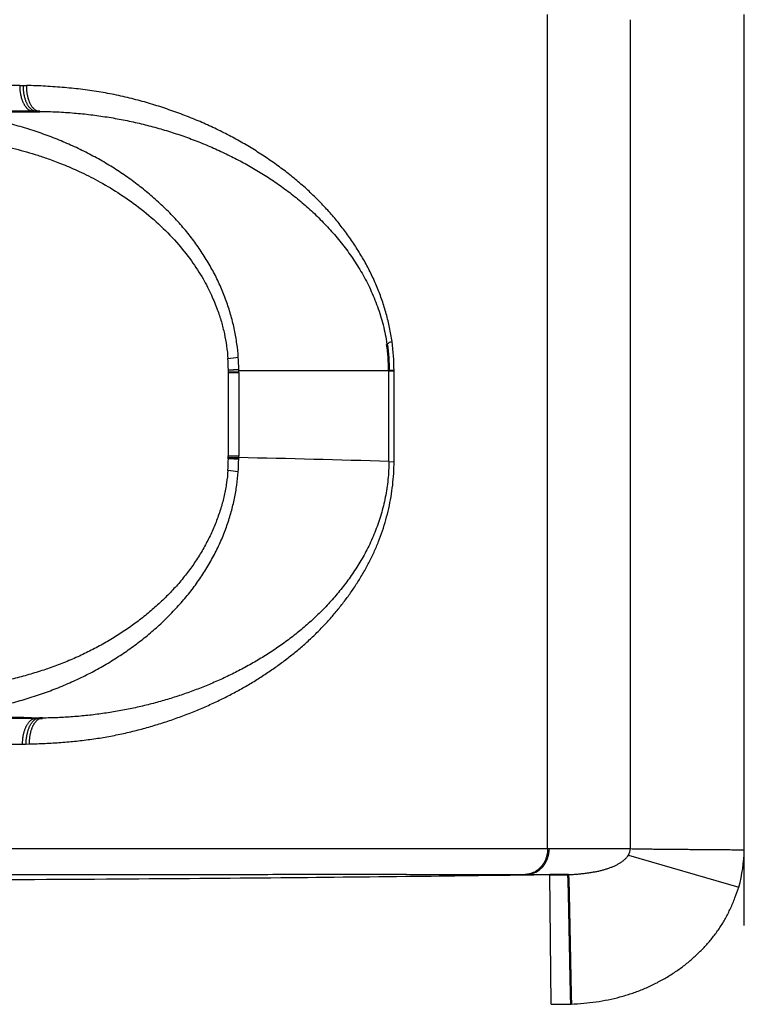
# Model space of a CAD drawing. Extents: x 0 to 420, y 0 to 297.
# Drawn here: x 105 to 108, y 84 to 88 of the extents above; entities that cross this region are included whole.
import ezdxf

# ---------------------------------------------------------------- set-up
doc = ezdxf.new("R2010")
doc.units = 0
doc.linetypes.add('DASHDOT', pattern=[18.5, 12, -3, 0.5, -3])
doc.layers.get('0').update_dxf_attribs({"lineweight": 13})

# ---------------------------------------------------------------- blocks, each defined once
blk = doc.blocks.new('BLOCK4853')
at = {"color": 7, "lineweight": 25, "ltscale": 0.0025}
for p, q in [((211.566, 181.668), (211.566, 181.768)), ((215.355, 181.668), (215.355, 181.768))]:
    blk.add_line(p, q, dxfattribs=at)
at = {"color": 7, "lineweight": 25, "ltscale": 0.399427}
blk.add_line((211.566, 165.69), (211.566, 181.668), dxfattribs=at)
at = {"color": 7, "lineweight": 25, "ltscale": 0.393133}
for p, q in [((213.163, 165.942), (213.163, 181.668)), ((215.355, 165.942), (215.355, 181.668))]:
    blk.add_line(p, q, dxfattribs=at)
at = {"color": 7, "lineweight": 25, "ltscale": 0.013992}
blk.add_line((201.393, 180.4), (200.833, 180.4), dxfattribs=at)
at = {"color": 7, "lineweight": 25, "ltscale": 0.001609}
blk.add_line((201.393, 180.4), (201.457, 180.4), dxfattribs=at)
at = {"color": 7, "lineweight": 25, "ltscale": 0.001625}
blk.add_line((201.457, 180.399), (201.522, 180.399), dxfattribs=at)
at = {"color": 7, "lineweight": 50, "ltscale": 0.01423}
blk.add_line((201.09, 179.9), (201.659, 179.9), dxfattribs=at)
at = {"color": 7, "lineweight": 50, "ltscale": 0.001531}
blk.add_line((201.659, 179.9), (201.721, 179.9), dxfattribs=at)
at = {"color": 7, "lineweight": 50, "ltscale": 0.000960097}
blk.add_line((201.721, 179.9), (201.759, 179.899), dxfattribs=at)
at = {"color": 7, "lineweight": 50, "ltscale": 0.000507022}
blk.add_line((201.76, 179.9), (201.78, 179.9), dxfattribs=at)
at = {"color": 7, "lineweight": 25, "ltscale": 0.005002}
blk.add_line((205.413, 174.921), (205.613, 174.932), dxfattribs=at)
at = {"color": 7, "lineweight": 25, "ltscale": 0.004997}
for p, q in [((205.413, 174.867), (205.613, 174.867)), ((205.413, 173.259), (205.613, 173.259))]:
    blk.add_line(p, q, dxfattribs=at)
at = {"color": 7, "lineweight": 25, "ltscale": 0.040201}
for p, q in [((205.413, 174.867), (205.413, 173.259)), ((205.613, 174.867), (205.613, 173.259))]:
    blk.add_line(p, q, dxfattribs=at)
at = {"color": 7, "lineweight": 25, "ltscale": 0.000666818}
blk.add_line((205.414, 174.894), (205.414, 174.921), dxfattribs=at)
at = {"color": 7, "lineweight": 25, "ltscale": 0.004993}
blk.add_line((205.414, 174.894), (205.613, 174.899), dxfattribs=at)
at = {"color": 7, "lineweight": 25, "ltscale": 0.000686548}
blk.add_line((205.414, 174.867), (205.414, 174.894), dxfattribs=at)
at = {"color": 7, "lineweight": 25, "ltscale": 0.000805659}
blk.add_line((205.613, 174.9), (205.613, 174.932), dxfattribs=at)
at = {"color": 7, "lineweight": 25, "ltscale": 0.000828611}
blk.add_line((205.613, 174.867), (205.613, 174.9), dxfattribs=at)
at = {"color": 7, "lineweight": 25, "ltscale": 0.072318}
blk.add_line((208.506, 174.9), (205.613, 174.9), dxfattribs=at)
at = {"color": 7, "lineweight": 50, "ltscale": 0.002504}
blk.add_line((208.506, 174.9), (208.606, 174.906), dxfattribs=at)
at = {"color": 7, "lineweight": 25, "ltscale": 0.043731}
blk.add_line((208.506, 173.151), (208.506, 174.9), dxfattribs=at)
at = {"color": 7, "lineweight": 25, "ltscale": 0.044005}
blk.add_line((208.607, 173.146), (208.606, 174.906), dxfattribs=at)
at = {"color": 7, "lineweight": 25, "ltscale": 0.000684426}
blk.add_line((205.413, 173.231), (205.413, 173.259), dxfattribs=at)
at = {"color": 7, "lineweight": 25, "ltscale": 0.004995}
blk.add_line((205.413, 173.231), (205.613, 173.225), dxfattribs=at)
at = {"color": 7, "lineweight": 25, "ltscale": 0.000663932}
blk.add_line((205.413, 173.205), (205.413, 173.231), dxfattribs=at)
at = {"color": 7, "lineweight": 25, "ltscale": 0.000828764}
blk.add_line((205.613, 173.226), (205.613, 173.259), dxfattribs=at)
at = {"color": 7, "lineweight": 25, "ltscale": 0.000828414}
blk.add_line((205.613, 173.193), (205.613, 173.226), dxfattribs=at)
at = {"color": 7, "lineweight": 25, "ltscale": 0.00252}
blk.add_line((208.506, 173.151), (208.607, 173.146), dxfattribs=at)
at = {"color": 7, "lineweight": 25, "ltscale": 0.402781}
blk.add_line((185.6, 168.204), (201.712, 168.205), dxfattribs=at)
at = {"color": 7, "lineweight": 25, "ltscale": 0.001544}
blk.add_line((201.712, 168.205), (201.773, 168.205), dxfattribs=at)
at = {"color": 7, "lineweight": 50, "ltscale": 0.001464}
blk.add_line((201.773, 168.205), (201.832, 168.205), dxfattribs=at)
at = {"color": 7, "lineweight": 25, "ltscale": 0.396186}
blk.add_line((185.6, 167.705), (201.447, 167.705), dxfattribs=at)
at = {"color": 7, "lineweight": 25, "ltscale": 0.001598}
blk.add_line((201.447, 167.705), (201.511, 167.705), dxfattribs=at)
at = {"color": 7, "lineweight": 25, "ltscale": 0.001613}
blk.add_line((201.511, 167.705), (201.576, 167.706), dxfattribs=at)
at = {"color": 7, "lineweight": 25, "ltscale": 0.006363}
blk.add_line((213.163, 165.688), (213.163, 165.942), dxfattribs=at)
at = {"color": 7, "lineweight": 25, "ltscale": 0.006913}
blk.add_line((215.355, 165.666), (215.355, 165.942), dxfattribs=at)
at = {"color": 7, "lineweight": 25, "ltscale": 0.336657}
blk.add_line((198.1, 165.692), (211.566, 165.69), dxfattribs=at)
at = {"color": 7, "lineweight": 25, "ltscale": 0.000842047}
blk.add_line((211.566, 165.69), (211.6, 165.69), dxfattribs=at)
at = {"color": 7, "lineweight": 25, "ltscale": 0.039065}
blk.add_line((211.6, 165.69), (213.163, 165.688), dxfattribs=at)
at = {"color": 7, "lineweight": 25, "ltscale": 0.055315}
blk.add_line((213.125, 165.564), (215.25, 164.948), dxfattribs=at)
at = {"color": 7, "lineweight": 25, "ltscale": 0.000850209}
blk.add_line((211.134, 165.19), (211.168, 165.19), dxfattribs=at)
at = {"color": 7, "lineweight": 25, "ltscale": 0.019803}
blk.add_line((211.168, 165.19), (211.961, 165.189), dxfattribs=at)
at = {"color": 7, "lineweight": 50, "ltscale": 0.008874}
blk.add_line((211.606, 165.184), (211.961, 165.189), dxfattribs=at)
at = {"color": 7, "lineweight": 25, "ltscale": 0.062488}
blk.add_line((211.633, 162.687), (211.606, 165.187), dxfattribs=at)
at = {"color": 7, "lineweight": 25, "ltscale": 0.00964}
blk.add_line((211.633, 162.687), (212.018, 162.691), dxfattribs=at)
at = {"color": 7, "lineweight": 25}
for centre, radius, start, end in [((208.649, 175.177), 0.297, 105.9316, 127.4994), ((203.867, 174.866), 4.739, 0.4816, 7.2413), ((205.23, 177.299), 2.17, 274.6227, 279.9332), ((201.547, 174.875), 3.867, 0.678, 3.8516), ((201.235, 174.878), 4.379, 0.7144, 3.7124), ((201.611, 173.246), 3.803, 355.9509, 359.374), ((201.321, 173.244), 4.292, 356.0817, 359.3182), ((200.768, -71.587), 244.86, 88.18897, 88.86617), ((205.223, 170.883), 2.103, 79.5691, 85.0529), ((189.37, -350.609), 518.963, 88.63055, 88.89536), ((212.92, 165.694), 0.242, 327.5136, 358.467), ((212.433, 165.726), 2.923, 344.5509, 358.8162)]:
    blk.add_arc(centre, radius, start, end, dxfattribs=at)
at = {"color": 7, "lineweight": 50}
blk.add_arc((204.8, 174.889), 3.706, 0.1685, 8.119, dxfattribs=at)
at = {"color": 7, "lineweight": 25}
blk.add_ellipse((211.161, 165.69), major_axis=(-0.001, -0.5), ratio=0.877135, start_param=0.018553, end_param=1.572352, dxfattribs=at)
for points, knots in [([(201.393, 180.4), (201.393, 180.392), (201.393, 180.377), (201.394, 180.353), (201.395, 180.33), (201.397, 180.306), (201.4, 180.282), (201.404, 180.258), (201.408, 180.234), (201.413, 180.21), (201.418, 180.186), (201.424, 180.163), (201.431, 180.14), (201.439, 180.118), (201.447, 180.097), (201.456, 180.076), (201.466, 180.056), (201.476, 180.037), (201.486, 180.019), (201.497, 180.003), (201.509, 179.987), (201.52, 179.973), (201.533, 179.96), (201.545, 179.948), (201.558, 179.937), (201.57, 179.928), (201.583, 179.921), (201.596, 179.914), (201.609, 179.909), (201.622, 179.905), (201.634, 179.902), (201.647, 179.9), (201.655, 179.9), (201.659, 179.9)], [0, 0, 0, 0, 0.0230199, 0.0464216, 0.0701474, 0.094141, 0.1183416, 0.1426729, 0.1670577, 0.1914208, 0.2156852, 0.2397674, 0.2635852, 0.2870595, 0.3101163, 0.3326864, 0.3547039, 0.376107, 0.396849, 0.4168958, 0.4362176, 0.4547902, 0.4726109, 0.4896917, 0.5060478, 0.5217023, 0.5366998, 0.5510948, 0.5649422, 0.5782995, 0.5912363, 0.6038216, 0.6161175, 0.6161175, 0.6161175, 0.6161175]), ([(201.457, 180.4), (201.457, 180.391), (201.457, 180.373), (201.458, 180.346), (201.46, 180.319), (201.463, 180.292), (201.466, 180.264), (201.471, 180.237), (201.476, 180.209), (201.482, 180.182), (201.49, 180.156), (201.498, 180.13), (201.507, 180.105), (201.517, 180.081), (201.527, 180.058), (201.539, 180.036), (201.551, 180.016), (201.564, 179.997), (201.577, 179.98), (201.591, 179.964), (201.605, 179.95), (201.619, 179.938), (201.634, 179.927), (201.648, 179.919), (201.663, 179.912), (201.678, 179.906), (201.692, 179.903), (201.706, 179.9), (201.716, 179.9), (201.72, 179.9)], [0, 0, 0, 0, 0.0263928, 0.0532848, 0.0805864, 0.1082096, 0.1360482, 0.1639837, 0.1919015, 0.2196853, 0.2472098, 0.2743523, 0.3009971, 0.3270371, 0.3523709, 0.3769037, 0.4005626, 0.4232944, 0.4450517, 0.4658091, 0.4855784, 0.5043816, 0.5222515, 0.5392552, 0.5554751, 0.5709945, 0.5859085, 0.6003219, 0.6142074, 0.6142074, 0.6142074, 0.6142074]), ([(201.522, 180.399), (201.522, 180.389), (201.522, 180.368), (201.523, 180.337), (201.525, 180.307), (201.528, 180.279), (201.531, 180.253), (201.535, 180.228), (201.54, 180.206), (201.545, 180.185), (201.55, 180.166), (201.555, 180.147), (201.561, 180.129), (201.567, 180.11), (201.574, 180.092), (201.582, 180.073), (201.591, 180.053), (201.602, 180.033), (201.614, 180.013), (201.628, 179.993), (201.643, 179.974), (201.659, 179.956), (201.676, 179.941), (201.693, 179.928), (201.71, 179.918), (201.728, 179.91), (201.745, 179.904), (201.763, 179.9), (201.774, 179.899), (201.78, 179.899)], [0, 0, 0, 0, 0.0313153, 0.0624305, 0.0925116, 0.1209917, 0.1475663, 0.1721676, 0.1949255, 0.2161152, 0.2361154, 0.2553738, 0.2743638, 0.2935421, 0.3133072, 0.3339599, 0.3556664, 0.3784304, 0.4021048, 0.4263796, 0.4507789, 0.4746908, 0.4975071, 0.5189239, 0.5391453, 0.5584051, 0.5767349, 0.5943208, 0.6111525, 0.6111525, 0.6111525, 0.6111525]), ([(208.567, 175.464), (208.554, 175.554), (208.523, 175.732), (208.459, 175.996), (208.38, 176.255), (208.285, 176.506), (208.176, 176.751), (208.053, 176.988), (207.917, 177.218), (207.77, 177.442), (207.611, 177.658), (207.442, 177.868), (207.261, 178.07), (207.069, 178.266), (206.866, 178.455), (206.652, 178.637), (206.427, 178.811), (206.192, 178.978), (205.947, 179.139), (205.692, 179.293), (205.427, 179.439), (205.152, 179.576), (204.867, 179.705), (204.572, 179.825), (204.268, 179.935), (203.955, 180.037), (203.632, 180.128), (203.299, 180.208), (202.958, 180.273), (202.61, 180.324), (202.253, 180.361), (201.89, 180.387), (201.645, 180.396), (201.522, 180.399)], [0, 0, 0, 0, 0.27293, 0.544261, 0.814092, 1.082805, 1.350552, 1.617585, 1.884464, 2.151583, 2.41936, 2.688525, 2.959927, 3.234243, 3.51165, 3.792104, 4.076058, 4.364194, 4.656987, 4.954593, 5.257208, 5.56482, 5.877409, 6.195242, 6.518774, 6.848094, 7.183603, 7.525436, 7.872691, 8.224865, 8.582812, 8.946988, 9.317258, 9.317258, 9.317258, 9.317258]), ([(201.78, 179.9), (201.891, 179.899), (202.112, 179.893), (202.439, 179.871), (202.76, 179.838), (203.075, 179.794), (203.386, 179.739), (203.693, 179.673), (203.997, 179.596), (204.296, 179.508), (204.59, 179.409), (204.88, 179.299), (205.164, 179.179), (205.439, 179.049), (205.705, 178.912), (205.964, 178.764), (206.221, 178.603), (206.474, 178.428), (206.72, 178.239), (206.959, 178.037), (207.188, 177.819), (207.408, 177.586), (207.617, 177.336), (207.814, 177.067), (207.995, 176.778), (208.156, 176.468), (208.293, 176.135), (208.402, 175.782), (208.451, 175.537), (208.469, 175.413)], [0, 0, 0, 0, 0.333229, 0.663841, 0.983018, 1.300485, 1.61632, 1.930663, 2.243688, 2.555522, 2.866228, 3.175875, 3.484663, 3.78997, 4.087214, 4.38308, 4.686161, 4.994995, 5.305251, 5.617685, 5.933323, 6.253386, 6.579214, 6.911517, 7.251174, 7.599849, 7.959596, 8.329407, 8.706985, 8.706985, 8.706985, 8.706985]), ([(205.604, 175.161), (205.599, 175.248), (205.581, 175.423), (205.535, 175.687), (205.47, 175.954), (205.387, 176.219), (205.285, 176.48), (205.165, 176.737), (205.028, 176.988), (204.873, 177.231), (204.703, 177.467), (204.516, 177.696), (204.313, 177.917), (204.095, 178.128), (203.866, 178.329), (203.626, 178.519), (203.375, 178.699), (203.113, 178.867), (202.84, 179.024), (202.557, 179.169), (202.264, 179.302), (201.961, 179.424), (201.647, 179.534), (201.326, 179.631), (201.108, 179.686), (201, 179.71)], [0, 0, 0, 0, 0.259919, 0.529106, 0.80372, 1.082011, 1.362094, 1.644383, 1.931236, 2.219428, 2.508436, 2.803597, 3.10512, 3.408713, 3.713134, 4.018845, 4.32694, 4.638101, 4.952405, 5.270914, 5.593284, 5.918284, 6.250014, 6.591408, 6.923451, 6.923451, 6.923451, 6.923451]), ([(201.09, 179.229), (201.163, 179.213), (201.309, 179.178), (201.527, 179.119), (201.746, 179.053), (201.98, 178.973), (202.247, 178.872), (202.559, 178.737), (202.914, 178.559), (203.299, 178.333), (203.693, 178.056), (204.072, 177.738), (204.413, 177.391), (204.699, 177.035), (204.921, 176.69), (205.083, 176.375), (205.198, 176.098), (205.28, 175.849), (205.339, 175.614), (205.382, 175.377), (205.399, 175.216), (205.405, 175.135)], [0, 0, 0, 0, 0.224962, 0.450205, 0.675299, 0.912657, 1.192519, 1.531381, 1.931131, 2.382796, 2.870274, 3.372782, 3.866284, 4.327555, 4.739953, 5.09404, 5.389066, 5.639564, 5.877476, 6.117695, 6.361679, 6.361679, 6.361679, 6.361679]), ([(201.576, 167.706), (201.679, 167.709), (201.883, 167.716), (202.187, 167.734), (202.487, 167.761), (202.783, 167.797), (203.074, 167.843), (203.359, 167.899), (203.639, 167.965), (203.912, 168.04), (204.179, 168.122), (204.439, 168.211), (204.692, 168.307), (204.939, 168.408), (205.178, 168.517), (205.411, 168.632), (205.636, 168.752), (205.855, 168.879), (206.066, 169.011), (206.271, 169.148), (206.468, 169.29), (206.658, 169.438), (206.841, 169.591), (207.016, 169.749), (207.183, 169.913), (207.342, 170.082), (207.493, 170.256), (207.636, 170.435), (207.77, 170.618), (207.896, 170.806), (208.014, 171), (208.123, 171.199), (208.222, 171.402), (208.309, 171.607), (208.385, 171.815), (208.451, 172.028), (208.506, 172.247), (208.55, 172.47), (208.582, 172.695), (208.602, 172.92), (208.607, 173.071), (208.607, 173.146)], [0, 0, 0, 0, 0.308889, 0.612071, 0.913905, 1.212122, 1.506406, 1.797054, 2.084456, 2.368203, 2.647526, 2.922182, 3.19267, 3.459217, 3.721983, 3.981124, 4.236836, 4.48925, 4.738363, 4.984379, 5.227626, 5.468344, 5.706594, 5.942647, 6.176648, 6.408655, 6.63889, 6.867497, 7.094099, 7.319864, 7.546396, 7.774229, 8.000489, 8.222615, 8.442653, 8.664824, 8.891353, 9.120034, 9.347177, 9.572626, 9.798066, 9.798066, 9.798066, 9.798066]), ([(208.506, 173.151), (208.506, 173.035), (208.495, 172.803), (208.444, 172.462), (208.363, 172.133), (208.255, 171.819), (208.124, 171.522), (207.974, 171.244), (207.808, 170.984), (207.63, 170.741), (207.441, 170.513), (207.243, 170.299), (207.036, 170.099), (206.822, 169.911), (206.6, 169.734), (206.369, 169.568), (206.131, 169.412), (205.889, 169.266), (205.642, 169.132), (205.394, 169.007), (205.143, 168.893), (204.889, 168.788), (204.633, 168.692), (204.371, 168.603), (204.104, 168.523), (203.831, 168.451), (203.554, 168.388), (203.274, 168.335), (202.991, 168.29), (202.705, 168.254), (202.417, 168.228), (202.125, 168.211), (201.93, 168.206), (201.832, 168.205)], [0, 0, 0, 0, 0.348272, 0.693356, 1.032383, 1.365182, 1.688867, 2.004112, 2.311815, 2.6131, 2.908884, 3.199946, 3.487153, 3.771301, 4.053684, 4.338077, 4.624019, 4.907434, 5.187192, 5.465334, 5.740916, 6.014512, 6.28801, 6.563617, 6.84286, 7.125684, 7.410092, 7.694972, 7.980759, 8.268308, 8.558019, 8.849519, 9.14424, 9.14424, 9.14424, 9.14424]), ([(205.613, 173.193), (205.612, 173.193), (205.609, 173.193), (205.604, 173.193), (205.599, 173.194), (205.594, 173.194), (205.588, 173.195), (205.582, 173.195), (205.576, 173.195), (205.569, 173.196), (205.562, 173.196), (205.555, 173.198), (205.547, 173.197), (205.539, 173.198), (205.531, 173.198), (205.523, 173.198), (205.514, 173.201), (205.505, 173.199), (205.496, 173.2), (205.486, 173.201), (205.476, 173.201), (205.466, 173.203), (205.456, 173.202), (205.446, 173.203), (205.435, 173.204), (205.424, 173.204), (205.417, 173.205), (205.413, 173.206)], [0, 0, 0, 0, 0.0042453, 0.0088506, 0.0138119, 0.0191247, 0.0247985, 0.0307912, 0.0371317, 0.0437838, 0.0507853, 0.0581347, 0.0657507, 0.0737073, 0.0818783, 0.0904411, 0.0993031, 0.1083719, 0.1177558, 0.1272526, 0.1371194, 0.1472057, 0.1574458, 0.1679442, 0.1785009, 0.189357, 0.2003583, 0.2003583, 0.2003583, 0.2003583]), ([(200.999, 168.439), (201.107, 168.463), (201.321, 168.516), (201.636, 168.609), (201.945, 168.715), (202.247, 168.834), (202.539, 168.965), (202.822, 169.108), (203.096, 169.262), (203.359, 169.429), (203.612, 169.607), (203.854, 169.796), (204.084, 169.996), (204.302, 170.206), (204.505, 170.425), (204.693, 170.651), (204.864, 170.886), (205.022, 171.132), (205.163, 171.388), (205.287, 171.651), (205.389, 171.916), (205.471, 172.178), (205.534, 172.438), (205.579, 172.695), (205.597, 172.865), (205.603, 172.95)], [0, 0, 0, 0, 0.331102, 0.660434, 0.987472, 1.311215, 1.631398, 1.948544, 2.262578, 2.573556, 2.882234, 3.189044, 3.494214, 3.79756, 4.096491, 4.389494, 4.679869, 4.96933, 5.263903, 5.557657, 5.83994, 6.114634, 6.381218, 6.641201, 6.896233, 6.896233, 6.896233, 6.896233]), ([(205.404, 172.978), (205.399, 172.897), (205.382, 172.736), (205.337, 172.494), (205.272, 172.252), (205.19, 172.011), (205.09, 171.773), (204.973, 171.539), (204.839, 171.312), (204.689, 171.09), (204.524, 170.877), (204.344, 170.673), (204.152, 170.478), (203.948, 170.293), (203.733, 170.116), (203.507, 169.95), (203.271, 169.792), (203.026, 169.645), (202.772, 169.509), (202.51, 169.383), (202.24, 169.268), (201.962, 169.164), (201.677, 169.072), (201.386, 168.99), (201.19, 168.943), (201.09, 168.92)], [0, 0, 0, 0, 0.24168, 0.486839, 0.737112, 0.992487, 1.250784, 1.511385, 1.775105, 2.04261, 2.312917, 2.584492, 2.8576, 3.133065, 3.411237, 3.691964, 3.975181, 4.260893, 4.549142, 4.839968, 5.133376, 5.429547, 5.728744, 6.03099, 6.336338, 6.336338, 6.336338, 6.336338]), ([(201.447, 167.705), (201.447, 167.714), (201.448, 167.732), (201.449, 167.759), (201.451, 167.786), (201.454, 167.813), (201.457, 167.84), (201.462, 167.868), (201.467, 167.895), (201.474, 167.921), (201.481, 167.948), (201.489, 167.974), (201.498, 167.998), (201.508, 168.022), (201.519, 168.045), (201.53, 168.067), (201.542, 168.087), (201.555, 168.106), (201.568, 168.123), (201.582, 168.139), (201.596, 168.153), (201.61, 168.165), (201.624, 168.176), (201.639, 168.185), (201.654, 168.192), (201.668, 168.198), (201.683, 168.202), (201.697, 168.204), (201.707, 168.205), (201.711, 168.205)], [0, 0, 0, 0, 0.026287, 0.0530699, 0.0802415, 0.107697, 0.1353343, 0.1630549, 0.1907651, 0.2183637, 0.2457276, 0.2727326, 0.2992575, 0.3251861, 0.3504088, 0.374826, 0.3983763, 0.4210327, 0.4427722, 0.4635751, 0.4834284, 0.5023274, 0.5202846, 0.5373707, 0.5536854, 0.5693245, 0.5843765, 0.5989278, 0.6128948, 0.6128948, 0.6128948, 0.6128948]), ([(201.773, 168.205), (201.769, 168.205), (201.759, 168.204), (201.745, 168.202), (201.731, 168.198), (201.716, 168.192), (201.701, 168.185), (201.687, 168.177), (201.672, 168.166), (201.658, 168.154), (201.644, 168.14), (201.631, 168.124), (201.617, 168.107), (201.605, 168.088), (201.593, 168.068), (201.581, 168.046), (201.571, 168.023), (201.561, 167.999), (201.552, 167.974), (201.544, 167.948), (201.537, 167.922), (201.53, 167.895), (201.525, 167.868), (201.521, 167.841), (201.517, 167.813), (201.514, 167.786), (201.512, 167.759), (201.511, 167.732), (201.511, 167.714), (201.512, 167.705)], [0, 0, 0, 0, 0.0139901, 0.0283963, 0.0433012, 0.0587938, 0.0749691, 0.0919274, 0.109772, 0.1285403, 0.1483668, 0.1691281, 0.1908427, 0.2134907, 0.2370425, 0.2614658, 0.2867026, 0.3126519, 0.339202, 0.3662391, 0.3936314, 0.4212778, 0.4490329, 0.4767972, 0.5044789, 0.5319749, 0.559177, 0.5859852, 0.6122818, 0.6122818, 0.6122818, 0.6122818]), ([(201.832, 168.206), (201.828, 168.206), (201.819, 168.205), (201.807, 168.203), (201.794, 168.2), (201.782, 168.195), (201.769, 168.189), (201.756, 168.182), (201.744, 168.174), (201.731, 168.165), (201.719, 168.154), (201.707, 168.142), (201.695, 168.129), (201.684, 168.114), (201.673, 168.099), (201.662, 168.082), (201.652, 168.064), (201.642, 168.046), (201.633, 168.026), (201.625, 168.005), (201.617, 167.984), (201.61, 167.962), (201.604, 167.94), (201.598, 167.917), (201.593, 167.894), (201.588, 167.87), (201.585, 167.846), (201.581, 167.823), (201.579, 167.799), (201.577, 167.775), (201.576, 167.752), (201.576, 167.729), (201.576, 167.714), (201.576, 167.706)], [0, 0, 0, 0, 0.0123092, 0.0249288, 0.0379065, 0.0512936, 0.0651451, 0.0795193, 0.0944775, 0.1100836, 0.126386, 0.1433939, 0.1611093, 0.1795242, 0.1986261, 0.218404, 0.2388404, 0.2599157, 0.2815947, 0.3038139, 0.3265043, 0.3495957, 0.3730116, 0.3966728, 0.4205026, 0.4444208, 0.4683602, 0.4922644, 0.5160683, 0.5396975, 0.5631066, 0.5862103, 0.6089388, 0.6089388, 0.6089388, 0.6089388]), ([(211.566, 165.69), (211.566, 165.682), (211.566, 165.664), (211.564, 165.637), (211.561, 165.61), (211.556, 165.583), (211.55, 165.555), (211.543, 165.528), (211.534, 165.501), (211.523, 165.474), (211.511, 165.448), (211.498, 165.422), (211.483, 165.397), (211.467, 165.373), (211.45, 165.35), (211.431, 165.329), (211.411, 165.309), (211.39, 165.29), (211.369, 165.272), (211.346, 165.257), (211.323, 165.243), (211.3, 165.23), (211.276, 165.22), (211.253, 165.211), (211.229, 165.203), (211.205, 165.198), (211.181, 165.194), (211.158, 165.191), (211.142, 165.19), (211.134, 165.19)], [0, 0, 0, 0, 0.0262741, 0.0530895, 0.0803758, 0.1080683, 0.1361101, 0.1644528, 0.1930582, 0.2218802, 0.25084, 0.279856, 0.3088497, 0.3377486, 0.366488, 0.3950139, 0.4232897, 0.4512826, 0.4789541, 0.5062618, 0.5331608, 0.5596066, 0.5855617, 0.6110306, 0.636029, 0.6605612, 0.6846212, 0.7081943, 0.7312583, 0.7312583, 0.7312583, 0.7312583]), ([(211.961, 165.189), (211.988, 165.189), (212.044, 165.19), (212.126, 165.195), (212.207, 165.203), (212.286, 165.213), (212.361, 165.224), (212.432, 165.235), (212.5, 165.246), (212.567, 165.26), (212.632, 165.276), (212.696, 165.295), (212.758, 165.316), (212.817, 165.339), (212.873, 165.364), (212.925, 165.391), (212.974, 165.42), (213.02, 165.451), (213.06, 165.486), (213.095, 165.524), (213.116, 165.55), (213.125, 165.564)], [0, 0, 0, 0, 0.083376, 0.166032, 0.247934, 0.327612, 0.403629, 0.4754, 0.543632, 0.610979, 0.678559, 0.745783, 0.81107, 0.874148, 0.935527, 0.994979, 1.051575, 1.106081, 1.159559, 1.211633, 1.260704, 1.260704, 1.260704, 1.260704]), ([(213.163, 165.688), (213.183, 165.687), (213.227, 165.686), (213.298, 165.685), (213.38, 165.684), (213.475, 165.683), (213.582, 165.681), (213.702, 165.68), (213.831, 165.679), (213.966, 165.677), (214.103, 165.676), (214.239, 165.675), (214.371, 165.674), (214.498, 165.673), (214.622, 165.672), (214.744, 165.671), (214.867, 165.67), (214.99, 165.669), (215.112, 165.668), (215.234, 165.667), (215.315, 165.666), (215.355, 165.666)], [0, 0, 0, 0, 0.061139, 0.131277, 0.212901, 0.307565, 0.415669, 0.53617, 0.666446, 0.80287, 0.941404, 1.078237, 1.210487, 1.337124, 1.459635, 1.581734, 1.704486, 1.827432, 1.950112, 2.072063, 2.192826, 2.192826, 2.192826, 2.192826]), ([(211.606, 165.184), (210.794, 165.172), (209.067, 165.15), (206.298, 165.121), (203.107, 165.096), (199.345, 165.076), (195.048, 165.062), (190.5, 165.053), (187.437, 165.05), (185.952, 165.049)], [0, 0, 0, 0, 2.434564, 5.181116, 8.307728, 12.008044, 16.467012, 21.198337, 25.654559, 25.654559, 25.654559, 25.654559]), ([(198.099, 165.193), (198.412, 165.193), (199.013, 165.193), (199.876, 165.192), (200.662, 165.192), (201.367, 165.192), (201.999, 165.192), (202.57, 165.192), (203.109, 165.192), (203.659, 165.192), (204.26, 165.192), (204.938, 165.192), (205.685, 165.192), (206.471, 165.193), (207.257, 165.193), (208.001, 165.193), (208.67, 165.193), (209.245, 165.192), (209.725, 165.192), (210.127, 165.192), (210.482, 165.191), (210.813, 165.191), (211.028, 165.19), (211.134, 165.19)], [0, 0, 0, 0, 0.936763, 1.803605, 2.590284, 3.293982, 3.920204, 4.483448, 5.007945, 5.537739, 6.13195, 6.813553, 7.571441, 8.372324, 9.172343, 9.927691, 10.603496, 11.179515, 11.653461, 12.043077, 12.38736, 12.717341, 13.034956, 13.034956, 13.034956, 13.034956]), ([(212.018, 162.691), (212.099, 162.694), (212.26, 162.705), (212.499, 162.733), (212.732, 162.773), (212.96, 162.826), (213.18, 162.893), (213.393, 162.972), (213.599, 163.064), (213.798, 163.169), (213.987, 163.284), (214.166, 163.409), (214.334, 163.544), (214.489, 163.688), (214.633, 163.839), (214.766, 163.997), (214.887, 164.165), (214.996, 164.344), (215.093, 164.536), (215.178, 164.738), (215.227, 164.877), (215.25, 164.948)], [0, 0, 0, 0, 0.243047, 0.483535, 0.720755, 0.953924, 1.183528, 1.410707, 1.635969, 1.860203, 2.08253, 2.301181, 2.515707, 2.727055, 2.935568, 3.141441, 3.346892, 3.555841, 3.770261, 3.989456, 4.212703, 4.212703, 4.212703, 4.212703])]:
    blk.add_open_spline(points, degree=3, knots=knots, dxfattribs=at)
at = {"color": 7, "lineweight": 50}
blk.add_open_spline([(212.018, 162.691), (212.017, 162.735), (212.015, 162.824), (212.012, 162.959), (212.009, 163.095), (212.006, 163.233), (212.003, 163.371), (212.001, 163.508), (211.998, 163.643), (211.995, 163.775), (211.993, 163.903), (211.99, 164.027), (211.988, 164.148), (211.986, 164.266), (211.983, 164.381), (211.981, 164.49), (211.979, 164.592), (211.977, 164.687), (211.975, 164.774), (211.973, 164.854), (211.972, 164.925), (211.97, 164.987), (211.969, 165.04), (211.967, 165.085), (211.966, 165.121), (211.964, 165.149), (211.963, 165.169), (211.962, 165.181), (211.961, 165.186), (211.961, 165.188), (211.961, 165.189)], degree=3, knots=[0, 0, 0, 0, 0.132516, 0.267429, 0.404122, 0.541965, 0.680292, 0.818273, 0.953975, 1.085866, 1.213665, 1.337841, 1.459007, 1.577352, 1.692194, 1.801721, 1.904268, 1.999404, 2.086816, 2.166203, 2.237271, 2.299723, 2.353271, 2.39797, 2.43409, 2.461922, 2.481776, 2.493968, 2.497299, 2.498877, 2.498877, 2.498877, 2.498877], dxfattribs=at)

msp = doc.modelspace()

# ---------------------------------------------------------------- linework, layer by layer
at = {"color": 7, "linetype": 'DASHDOT', "lineweight": 25, "ltscale": 0.104028}
msp.add_line((107.8991, 84.6622), (107.8991, 88.8233), dxfattribs=at)

# ---------------------------------------------------------------- block references
at = {"lineweight": 0, "xscale": 0.2, "yscale": 0.2, "zscale": 0.2}
msp.add_blockref('BLOCK4853', (64.828, 51.8205), dxfattribs=at)

doc.saveas('drawing.dxf')
